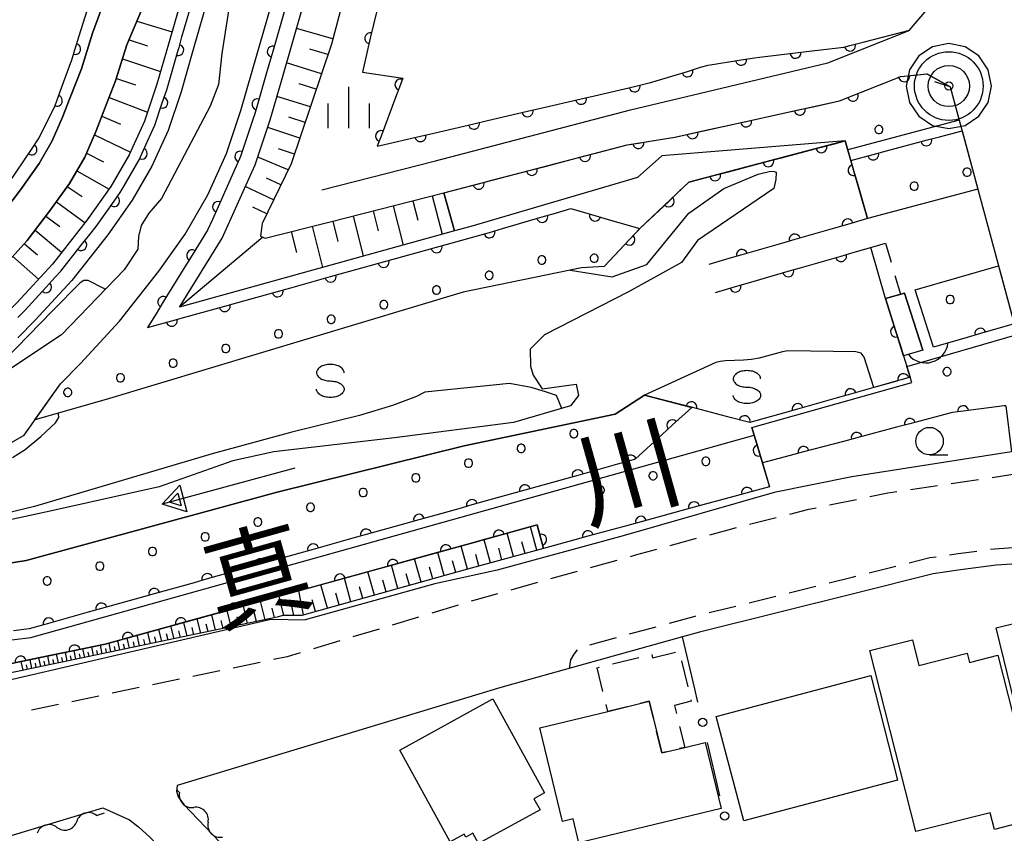
# Model space of a CAD drawing. Units: metres. Extents: x -46055 to -43747, y -132091 to -130373.
# Drawn here: x -44441 to -44351, y -131960 to -131886 of the extents above; entities that cross this region are included whole.
import ezdxf

# ---------------------------------------------------------------- set-up
doc = ezdxf.new("R2010")
doc.units = ezdxf.units.M
doc.header["$LTSCALE"] = 2.5
doc.layers.get('0').update_dxf_attribs({"linetype": 'CONTINUOUS'})
for name, color, linetype in [('2101000', 7, 'CONTINUOUS'), ('2203000', 7, 'CONTINUOUS'), ('2203990', 7, 'CONTINUOUS'), ('2213000', 7, 'CONTINUOUS'), ('3001000', 7, 'CONTINUOUS'), ('3003000', 7, 'CONTINUOUS'), ('4219000', 7, 'CONTINUOUS'), ('5101000', 7, 'CONTINUOUS'), ('5102000', 7, 'CONTINUOUS'), ('5227110', 7, 'CONTINUOUS'), ('5227120', 7, 'CONTINUOUS'), ('5241000', 7, 'CONTINUOUS'), ('6101110', 7, 'CONTINUOUS'), ('6101120', 7, 'CONTINUOUS'), ('6101990', 7, 'CONTINUOUS'), ('6110000', 7, 'CONTINUOUS'), ('6110110', 7, 'CONTINUOUS'), ('6110120', 7, 'CONTINUOUS'), ('6110990', 7, 'CONTINUOUS'), ('6130000', 7, 'CONTINUOUS'), ('6331000', 7, 'CONTINUOUS'), ('6334000', 7, 'CONTINUOUS'), ('6340000', 7, 'CONTINUOUS'), ('7101000', 7, 'CONTINUOUS'), ('7306000', 7, 'CONTINUOUS'), ('8151000', 7, 'CONTINUOUS')]:
    doc.layers.add(name, color=color, linetype=linetype)
doc.layers.add('CLIP_BOX', color=7, linetype='CONTINUOUS', plot=False)
doc.styles.add('Dm_Anotation', font='txt')

# ---------------------------------------------------------------- blocks, each defined once
blk = doc.blocks.new('633400')
at = {"color": 0, "linetype": 'ByBlock', "lineweight": -2}
for points in [[(0, -0.75), (0, 0.75)], [(-0.75, -0.75), (-0.75, 0.15)], [(0.75, -0.75), (0.75, 0.15)]]:
    blk.add_lwpolyline(points, dxfattribs=at)
blk = doc.blocks.new('634000')
at = {"color": 0, "linetype": 'ByBlock', "lineweight": -2}
blk.add_lwpolyline([(0.5, 0.3, 0.152216), (0.467, 0.406, 0.106943), (0.354, 0.512, 0.074343), (0.2, 0.575, 0.060974), (0, 0.6, 0.060974), (-0.2, 0.575, 0.074343), (-0.354, 0.512, 0.106943), (-0.467, 0.406, 0.152216), (-0.5, 0.3, 0.152216), (-0.467, 0.194, 0.106943), (-0.354, 0.088, 0.074343), (-0.2, 0.025, 0.060974), (0, 0, -0.060974), (0.2, -0.025, -0.074343), (0.354, -0.088, -0.106943), (0.467, -0.194, -0.152216), (0.5, -0.3, -0.152216), (0.467, -0.406, -0.106943), (0.354, -0.512, -0.074343), (0.2, -0.575, -0.060974), (0, -0.6, -0.060974), (-0.2, -0.575, -0.074343), (-0.354, -0.512, -0.106943), (-0.467, -0.406, -0.152216), (-0.5, -0.3)], format="xyb", dxfattribs=at)
blk = doc.blocks.new('633100')
at = {"color": 0, "linetype": 'ByBlock', "lineweight": -2}
blk.add_lwpolyline([(0, -0.5), (0.67, -0.5)], dxfattribs=at)
blk.add_circle((0, 0), 0.5, dxfattribs=at)
blk = doc.blocks.new('421900')
at = {"color": 0, "linetype": 'ByBlock', "lineweight": -2}
blk.add_arc((-0.3125, 0), 0.8125, 292.61987, 67.38013, dxfattribs=at)
blk = doc.blocks.new('611099')
at = {"color": 0, "linetype": 'ByBlock', "lineweight": -2}
blk.add_lwpolyline([(-0.023, 0.148), (-0.068, 0.134), (-0.106, 0.106), (-0.134, 0.068), (-0.148, 0.023), (-0.148, -0.023), (-0.134, -0.068), (-0.106, -0.106), (-0.068, -0.134), (-0.023, -0.148), (0.023, -0.148), (0.068, -0.134), (0.106, -0.106), (0.134, -0.068), (0.148, -0.023), (0.148, 0.023), (0.134, 0.068), (0.106, 0.106), (0.068, 0.134), (0.023, 0.148)], close=True, dxfattribs=at)
blk = doc.blocks.new('524100')
at = {"color": 0, "linetype": 'ByBlock', "lineweight": -2}
for points in [[(1.7, -0.5), (1.7, 0.5), (2.5, 0), (1.7, -0.5)], [(-2.5, 0), (2.5, 0)], [(1.85, -0.24), (1.85, 0.24), (2.234, 0), (1.85, -0.24)]]:
    blk.add_lwpolyline(points, dxfattribs=at)
blk = doc.blocks.new('730600')
at = {"linetype": 'ByBlock', "lineweight": -2}
for radius in [1.25, 0.75, 0.15]:
    blk.add_circle((0, 0), radius, dxfattribs=at)
at = {"layer": 'CLIP_BOX'}
blk.add_lwpolyline([(1.55, 0), (1.432, 0.593), (1.096, 1.096), (0.593, 1.432), (0, 1.55), (-0.593, 1.432), (-1.096, 1.096), (-1.432, 0.593), (-1.55, 0), (-1.432, -0.593), (-1.096, -1.096), (-0.593, -1.432), (0, -1.55), (0.593, -1.432), (1.096, -1.096), (1.432, -0.593)], close=True, dxfattribs=at)
blk = doc.blocks.new('DMDR_5102_0.375')
at = {"color": 0, "linetype": 'Continuous', "lineweight": -2}
blk.add_lwpolyline([(-1, 0, 0.535433), (1, 0)], format="xyb", dxfattribs=at)
blk = doc.blocks.new('DMDR_POINT_0.15')
at = {"color": 0, "linetype": 'Continuous', "lineweight": -2}
blk.add_circle((0, 0), 1, dxfattribs=at)
blk = doc.blocks.new('DMDR_HANEN_0.2')
at = {"color": 0, "linetype": 'Continuous', "lineweight": -2}
blk.add_arc((0, 0), 1, 180, 0, dxfattribs=at)

msp = doc.modelspace()

# ---------------------------------------------------------------- linework, layer by layer
at = {"layer": '2101000', "flags": 128}
for points in [[(-44452.296, -131912.25), (-44447.425, -131909.425), (-44444.932, -131906.985), (-44442.558, -131904.377), (-44440.643, -131901.856), (-44438.941, -131899.487), (-44437.742, -131897.414), (-44436.814, -131895.262), (-44436.118, -131893.475), (-44435.088, -131890.866), (-44434.08, -131887.626), (-44432.849, -131884.236), (-44430.887, -131877.61), (-44428.9, -131870.445), (-44426.953, -131862.242), (-44425.456, -131854.456), (-44424.753, -131849.436), (-44424.619, -131848.012), (-44424.634, -131846.662), (-44424.843, -131842.217), (-44425.865, -131829.358), (-44426.968, -131825.422), (-44438.142, -131824.318)], [(-44422.028, -131825.472), (-44422.046, -131825.556), (-44422.255, -131830.602), (-44421.349, -131841.996), (-44421.135, -131846.561), (-44421.118, -131848.157), (-44421.276, -131849.843), (-44422.002, -131855.029), (-44423.53, -131862.977), (-44425.51, -131871.317), (-44427.522, -131878.575), (-44429.524, -131885.33), (-44430.952, -131888.68), (-44431.973, -131891.963), (-44433.046, -131894.68), (-44433.76, -131896.515), (-44434.788, -131898.899), (-44436.166, -131901.28), (-44437.988, -131903.817), (-44440.019, -131906.49), (-44442.556, -131909.277)], [(-44413.207, -131901.862), (-44402.865, -131899.237), (-44385.14, -131894.607), (-44367.19, -131890.329), (-44359.781, -131887.389), (-44358.164, -131885.503), (-44357.03, -131880.066), (-44356.128, -131877.3), (-44354.452, -131874.45), (-44347.038, -131860.863), (-44346.579, -131860.002), (-44381.511, -131847.754)], [(-44412.469, -131904.77), (-44402.117, -131902.142), (-44385.431, -131897.783), (-44381.112, -131897.076), (-44366.133, -131893.783), (-44360.558, -131891.571), (-44358.182, -131891.317)], [(-44356.05, -131892.516), (-44358.182, -131891.317)], [(-44356.05, -131892.516), (-44349.087, -131918.313)], [(-44350.983, -131921.5), (-44350.485, -131925.71), (-44365.006, -131927.956), (-44372.053, -131929.394), (-44385.813, -131933.334), (-44397.279, -131936.46), (-44402.948, -131937.702), (-44414.742, -131940.979)], [(-44311.641, -131936.946), (-44314.138, -131936.59), (-44319.216, -131936.03), (-44324.897, -131935.687), (-44330.004, -131935.563), (-44336.75, -131935.625), (-44340.161, -131935.773), (-44348.567, -131935.777), (-44351.863, -131936.006), (-44355.115, -131936.441), (-44357.614, -131936.787), (-44364.616, -131938.544), (-44378.866, -131942.094), (-44380.414, -131942.526), (-44396.942, -131947.145), (-44426.388, -131956.03), (-44426.447, -131956.563), (-44426.287, -131957.06), (-44425.758, -131957.756), (-44398.323, -131986.473), (-44401.633, -132000)], [(-44497.607, -131956.309), (-44483.615, -131955.232), (-44473.11, -131953.829), (-44462.595, -131951.579), (-44444.773, -131947.151), (-44417.856, -131940.915), (-44414.742, -131940.979)], [(-44517.976, -132000), (-44512.552, -131981.212), (-44511.671, -131980.384), (-44510.277, -131979.334), (-44508.641, -131978.206), (-44507.066, -131977.249), (-44505.197, -131976.378), (-44502.999, -131975.565), (-44500.882, -131974.957), (-44499.505, -131974.652), (-44497.747, -131974.411), (-44495.029, -131974.103), (-44473.942, -131969.658), (-44454.627, -131964.551), (-44433.127, -131958.063), (-44430.707, -131959.167), (-44429.889, -131959.791), (-44428.868, -131960.727), (-44404.284, -131986.458), (-44403.545, -131989.725), (-44406.06, -132000)]]:
    msp.add_lwpolyline(points, dxfattribs=at)
at = {"layer": '2203000', "flags": 128}
msp.add_lwpolyline([(-44356.05, -131892.516), (-44349.087, -131918.313)], dxfattribs=at)
at = {"layer": '2203990', "flags": 128}
msp.add_lwpolyline([(-44356.05, -131892.516), (-44357.439, -131892.051)], dxfattribs=at)
at = {"layer": '2213000', "linetype": 'Continuous'}
for points in [[(-44349.774, -131927.679), (-44352.247, -131928.047)], [(-44357.193, -131928.781), (-44359.666, -131929.148)], [(-44353.484, -131928.23), (-44355.956, -131928.598)], [(-44361.73, -131929.455), (-44363.358, -131929.795)], [(-44360.902, -131929.332), (-44361.73, -131929.455)], [(-44364.582, -131930.05), (-44367.029, -131930.56)], [(-44369.059, -131930.984), (-44370.684, -131931.394)], [(-44368.253, -131930.816), (-44369.059, -131930.984)], [(-44371.896, -131931.7), (-44374.32, -131932.312)], [(-44376.288, -131932.809), (-44377.948, -131933.262)], [(-44375.532, -131932.618), (-44376.288, -131932.809)], [(-44379.154, -131933.591), (-44381.566, -131934.249)], [(-44384.584, -131935.072), (-44385.182, -131935.239)], [(-44382.772, -131934.578), (-44384.584, -131935.072)], [(-44356.103, -131935.064), (-44355.317, -131934.955)], [(-44355.317, -131934.955), (-44353.625, -131934.729)], [(-44352.386, -131934.563), (-44352.015, -131934.513)], [(-44352.015, -131934.513), (-44349.895, -131934.366)], [(-44386.386, -131935.576), (-44388.794, -131936.249)], [(-44359.778, -131935.783), (-44357.9, -131935.312)], [(-44357.9, -131935.312), (-44357.341, -131935.235)], [(-44389.998, -131936.586), (-44392.405, -131937.259)], [(-44363.415, -131936.696), (-44360.99, -131936.087)], [(-44393.609, -131937.595), (-44396.017, -131938.268)], [(-44367.053, -131937.605), (-44364.981, -131937.089)], [(-44364.981, -131937.089), (-44364.627, -131937)], [(-44397.221, -131938.605), (-44399.177, -131939.152)], [(-44370.692, -131938.511), (-44368.266, -131937.907)], [(-44399.177, -131939.152), (-44399.626, -131939.287)], [(-44374.33, -131939.418), (-44371.905, -131938.814)], [(-44400.823, -131939.648), (-44403.216, -131940.37)], [(-44377.969, -131940.324), (-44375.543, -131939.72)], [(-44404.413, -131940.731), (-44406.806, -131941.453)], [(-44381.595, -131941.28), (-44379.244, -131940.642)], [(-44379.244, -131940.642), (-44379.182, -131940.626)], [(-44408.003, -131941.814), (-44410.397, -131942.536)], [(-44385.214, -131942.263), (-44382.802, -131941.608)], [(-44411.593, -131942.897), (-44413.987, -131943.619)], [(-44388.833, -131943.245), (-44386.421, -131942.59)], [(-44415.184, -131943.98), (-44416.36, -131944.335)], [(-44390.269, -131944.099), (-44389.949, -131943.713)], [(-44418.828, -131944.849), (-44421.275, -131945.359)], [(-44416.36, -131944.335), (-44417.604, -131944.594)], [(-44390.681, -131945.396), (-44390.569, -131944.613)], [(-44390.569, -131944.613), (-44390.269, -131944.099)], [(-44422.499, -131945.615), (-44424.947, -131946.125)], [(-44426.17, -131946.38), (-44428.618, -131946.89)], [(-44429.841, -131947.145), (-44432.289, -131947.656)], [(-44433.512, -131947.911), (-44435.96, -131948.421)], [(-44437.183, -131948.676), (-44439.631, -131949.186)]]:
    msp.add_lwpolyline(points, dxfattribs=at)
at = {"layer": '3001000', "flags": 128}
for points in [[(-44348.747, -131954.48), (-44351.871, -131941.689), (-44343.263, -131939.587), (-44340.14, -131952.378), (-44346.514, -131953.935)], [(-44359.169, -131960.232), (-44363.35, -131943.78), (-44359.496, -131942.801), (-44358.905, -131945.127), (-44354.498, -131944.007), (-44354.284, -131944.847), (-44351.712, -131944.194), (-44347.95, -131958.997), (-44352.034, -131960.035), (-44352.42, -131958.517)], [(-44360.857, -131955.565), (-44374.826, -131959.265), (-44377.341, -131949.77), (-44363.285, -131946.046)], [(-44406.124, -131952.82), (-44397.67, -131948.166), (-44392.96, -131956.722), (-44393.921, -131957.251), (-44393.367, -131958.256), (-44398.955, -131961.332), (-44399.477, -131960.384), (-44400.115, -131960.735), (-44400.266, -131960.46), (-44401.534, -131961.158)], [(-44376.892, -131958.138), (-44389.837, -131961.271), (-44390.366, -131959.084), (-44391.319, -131959.315), (-44393.381, -131950.792), (-44387.209, -131949.298), (-44383.427, -131948.383), (-44382.291, -131953.079), (-44380.208, -131952.575), (-44378.347, -131952.124)]]:
    msp.add_lwpolyline(points, close=True, dxfattribs=at)
at = {"layer": '3003000', "linetype": 'Continuous'}
for points in [[(-44383.123, -131944.426), (-44381.044, -131943.923)], [(-44386.762, -131944.99), (-44384.385, -131944.415)], [(-44383.196, -131944.127), (-44383.123, -131944.426)], [(-44380.503, -131944.696), (-44379.928, -131947.074)], [(-44388.17, -131945.331), (-44387.951, -131945.278)], [(-44387.647, -131947.49), (-44388.17, -131945.331)], [(-44383.427, -131948.383), (-44384.262, -131948.585)], [(-44383.054, -131949.927), (-44383.427, -131948.383)], [(-44379.61, -131948.386), (-44381.133, -131948.754)], [(-44379.64, -131948.263), (-44379.61, -131948.386)], [(-44387.209, -131949.298), (-44387.359, -131948.679)], [(-44385.45, -131948.873), (-44387.209, -131949.298)], [(-44381.133, -131948.754), (-44380.956, -131949.487)], [(-44382.291, -131953.079), (-44382.766, -131951.116)], [(-44380.668, -131950.676), (-44380.208, -131952.575)], [(-44381.876, -131952.978), (-44382.291, -131953.079)], [(-44380.208, -131952.575), (-44380.687, -131952.691)]]:
    msp.add_lwpolyline(points, dxfattribs=at)
at = {"layer": '5101000', "flags": 128}
for points in [[(-44411.982, -131826.73), (-44412.059, -131827.963), (-44411.936, -131833.088), (-44411.955, -131836.287), (-44412.451, -131840.39), (-44413.369, -131844.797), (-44414.568, -131855.328), (-44415.704, -131858.841), (-44417.001, -131866.88), (-44420.123, -131877.454), (-44421.268, -131882.875), (-44422.329, -131889.467), (-44422.628, -131892.275), (-44423.373, -131894.253), (-44427.814, -131902.661), (-44428.94, -131904.003), (-44429.652, -131905.103), (-44429.891, -131906.121), (-44429.95, -131907.257), (-44431.21, -131909.141)], [(-44436.985, -131919.506), (-44435.175, -131917.664), (-44431.629, -131913.804), (-44428.048, -131909.257), (-44425.656, -131905.898), (-44423.602, -131902.322), (-44421.903, -131898.564), (-44420.576, -131894.66), (-44419.55, -131891.079), (-44416.505, -131880.453), (-44414.655, -131872.994), (-44412.879, -131865.311), (-44411.194, -131856.677), (-44409.846, -131848.057), (-44408.798, -131840.237), (-44407.536, -131827.295)], [(-44353.542, -131901.809), (-44363.574, -131904.486), (-44365.613, -131897.422), (-44379.816, -131901.176), (-44384.274, -131905.387), (-44387.055, -131908.314), (-44387.543, -131908.828), (-44389.599, -131908.957), (-44390.613, -131909.166)], [(-44373.508, -131900.45), (-44372.401, -131900.178), (-44372.081, -131900.194), (-44371.887, -131900.253)], [(-44371.887, -131900.253), (-44371.921, -131900.94), (-44372.106, -131901.761), (-44379.035, -131906.47), (-44380.507, -131908.487), (-44385.322, -131911.134), (-44392.969, -131915.042), (-44394.253, -131916.354), (-44394.248, -131917.901), (-44393.996, -131918.712), (-44393.18, -131919.979), (-44390.066, -131919.558), (-44389.868, -131920.575), (-44390.605, -131921.526), (-44395.767, -131923.042), (-44406.594, -131924.424), (-44417.598, -131925.692), (-44421.316, -131926.505), (-44428.005, -131928.874), (-44437.646, -131931.045), (-44448.713, -131933.424), (-44454.08, -131934.623)], [(-44390.613, -131909.166), (-44386.812, -131909.796), (-44383.656, -131908.674), (-44379.82, -131904.006), (-44376.66, -131901.747), (-44373.508, -131900.45)], [(-44431.21, -131909.141), (-44436.893, -131915.054), (-44441.611, -131918.172), (-44448.634, -131921.591), (-44456.047, -131924.151), (-44464.473, -131925.785), (-44470.315, -131926.618)], [(-44357.577, -131916.186), (-44359.238, -131910.973), (-44351.661, -131908.775)], [(-44358.537, -131916.465), (-44360.199, -131911.252), (-44361.933, -131911.754)], [(-44362.989, -131919.847), (-44363.876, -131917.089), (-44364.149, -131916.731), (-44364.637, -131916.588), (-44370.812, -131916.524), (-44371.314, -131916.611), (-44373.436, -131917.172), (-44374.127, -131917.304), (-44374.844, -131917.371), (-44376.5, -131917.415), (-44376.969, -131917.481), (-44377.36, -131917.573), (-44383.853, -131920.537)], [(-44444.679, -131926.699), (-44440.301, -131924.172), (-44436.985, -131919.506)], [(-44360.9, -131919.259), (-44362.989, -131919.847)], [(-44383.853, -131920.537), (-44386.53, -131922.28), (-44400.271, -131925.157), (-44417.281, -131929.362), (-44440.112, -131935.565), (-44458.812, -131938.582), (-44474.486, -131938.584), (-44471.51, -131944.842)]]:
    msp.add_lwpolyline(points, dxfattribs=at)
at = {"layer": '5102000', "linetype": 'Continuous'}
for points in [[(-44426.162, -131956.681), (-44426.43, -131956.402)], [(-44433.722, -131958.765), (-44432.983, -131958.542)], [(-44437.312, -131959.848), (-44437.312, -131959.848)], [(-44423.566, -131959.387), (-44423.566, -131959.387)]]:
    msp.add_lwpolyline(points, dxfattribs=at)
at = {"layer": '5227110', "linetype": 'Continuous'}
for points in [[(-44361.927, -131906.723), (-44361.431, -131908.444)], [(-44361.084, -131909.645), (-44360.587, -131911.366)]]:
    msp.add_lwpolyline(points, dxfattribs=at)
at = {"layer": '5227120', "flags": 128}
msp.add_lwpolyline([(-44361.933, -131911.754), (-44363.272, -131907.112)], dxfattribs=at)
at = {"layer": '6101110', "flags": 128}
for points in [[(-44442.556, -131909.277), (-44440.019, -131906.49), (-44437.988, -131903.817), (-44436.166, -131901.28), (-44434.788, -131898.899), (-44433.76, -131896.515), (-44433.046, -131894.68), (-44431.973, -131891.963), (-44430.952, -131888.68), (-44429.524, -131885.33), (-44427.522, -131878.575), (-44425.51, -131871.317), (-44423.53, -131862.977), (-44422.002, -131855.029), (-44421.276, -131849.843), (-44421.118, -131848.157), (-44421.135, -131846.561), (-44421.349, -131841.996), (-44421.807, -131836.236)], [(-44400.419, -131838.833), (-44402.661, -131847.915), (-44404.346, -131855.469), (-44407.036, -131867.497), (-44409.763, -131878.871), (-44412.346, -131888.619), (-44415.995, -131899.508), (-44418.655, -131904.919), (-44418.808, -131906.088), (-44418.385, -131906.276), (-44412.469, -131904.77), (-44402.117, -131902.142)], [(-44393.045, -131934.474), (-44399.958, -131936.359), (-44415.03, -131940.573), (-44416.766, -131940.593), (-44417.273, -131940.746), (-44445.709, -131946.674), (-44461.192, -131950.294), (-44474.25, -131951.232), (-44486.757, -131951.447), (-44493.487, -131951.252)]]:
    msp.add_lwpolyline(points, dxfattribs=at)
at = {"layer": '6101120', "flags": 128}
for points in [[(-44421.807, -131836.236), (-44416.479, -131836.593), (-44416.753, -131839.362), (-44417.764, -131846.907), (-44419.075, -131855.293), (-44420.708, -131863.659), (-44422.435, -131871.131), (-44424.235, -131878.388), (-44427.171, -131888.635), (-44428.213, -131892.269), (-44429.352, -131895.623), (-44430.731, -131898.673), (-44432.399, -131901.575), (-44434.551, -131904.598), (-44437.725, -131908.615), (-44440.975, -131912.153), (-44442.46, -131913.663), (-44447.617, -131918.11), (-44450.316, -131918.488), (-44457.765, -131920.309), (-44471.366, -131920.504), (-44487.493, -131919.497), (-44486.699, -131913.874)], [(-44402.117, -131902.142), (-44401.162, -131905.605), (-44426.17, -131912.542), (-44422.286, -131906.251), (-44419.295, -131899.592), (-44417.903, -131895.496), (-44416.858, -131891.851), (-44413.799, -131881.176), (-44411.931, -131873.647), (-44410.14, -131865.892), (-44408.679, -131858.389), (-44407.315, -131849.595), (-44406.053, -131839.827), (-44405.93, -131838.401), (-44400.419, -131838.833)], [(-44493.487, -131951.252), (-44492.84, -131946.624), (-44482.925, -131947.514), (-44475.603, -131947.838), (-44473.129, -131947.811), (-44469.996, -131947.777), (-44460.398, -131947.672), (-44446.49, -131945.986), (-44432.936, -131943.182), (-44399.946, -131934.102), (-44393.635, -131932.348), (-44393.045, -131934.474)]]:
    msp.add_lwpolyline(points, dxfattribs=at)
at = {"layer": '6101990', "flags": 128}
for points in [[(-44430.034, -131886.527), (-44426.845, -131887.495)], [(-44412.222, -131888.148), (-44415.523, -131887.192)], [(-44430.755, -131888.217), (-44429.079, -131888.782)], [(-44412.663, -131889.564), (-44414.297, -131889.091)], [(-44431.346, -131889.946), (-44427.882, -131891.114)], [(-44413.247, -131891.307), (-44416.42, -131890.321)], [(-44431.901, -131891.731), (-44430.164, -131892.316)], [(-44413.721, -131892.722), (-44415.276, -131892.239)], [(-44432.571, -131893.477), (-44429.074, -131894.805)], [(-44414.258, -131894.324), (-44417.296, -131893.38)], [(-44433.237, -131895.172), (-44431.518, -131895.89)], [(-44414.733, -131895.743), (-44416.213, -131895.252)], [(-44415.209, -131897.162), (-44418.139, -131896.19)], [(-44433.911, -131896.864), (-44430.627, -131898.442)], [(-44415.699, -131898.625), (-44417.165, -131898.131)], [(-44434.632, -131898.537), (-44433.093, -131899.32)], [(-44416.265, -131900.058), (-44419.054, -131898.883)], [(-44435.503, -131900.134), (-44432.567, -131901.81)], [(-44416.932, -131901.416), (-44418.252, -131900.812)], [(-44436.38, -131901.578), (-44435.028, -131902.472)], [(-44417.6, -131902.773), (-44420.179, -131901.561)], [(-44404.942, -131902.86), (-44404.493, -131904.632)], [(-44403.17, -131902.41), (-44402.281, -131905.915)], [(-44437.366, -131902.951), (-44434.759, -131904.86)], [(-44418.229, -131904.052), (-44419.496, -131903.456)], [(-44408.546, -131903.774), (-44408.086, -131905.586)], [(-44406.734, -131903.314), (-44405.825, -131906.898)], [(-44438.321, -131904.255), (-44437.056, -131905.212)], [(-44410.378, -131904.239), (-44409.448, -131907.903)], [(-44439.298, -131905.542), (-44436.885, -131907.551)], [(-44414.103, -131905.186), (-44413.15, -131908.93)], [(-44412.231, -131904.709), (-44411.761, -131906.562)], [(-44418.596, -131906.182), (-44426.17, -131912.542)], [(-44415.995, -131905.667), (-44415.514, -131907.56)], [(-44440.274, -131906.771), (-44439.076, -131907.776)], [(-44441.331, -131907.932), (-44438.982, -131909.983)], [(-44395.774, -131935.218), (-44396.356, -131933.104)], [(-44393.659, -131934.641), (-44394.244, -131932.517)], [(-44397.88, -131935.792), (-44398.459, -131933.688)], [(-44394.717, -131934.93), (-44395.008, -131933.87)], [(-44402.078, -131936.952), (-44402.661, -131934.849)], [(-44399.977, -131936.364), (-44400.554, -131934.269)], [(-44398.928, -131936.078), (-44399.217, -131935.029)], [(-44396.827, -131935.505), (-44397.117, -131934.451)], [(-44406.306, -131938.134), (-44406.894, -131936.014)], [(-44404.188, -131937.542), (-44404.774, -131935.43)], [(-44401.027, -131936.658), (-44401.318, -131935.609)], [(-44408.433, -131938.729), (-44409.024, -131936.6)], [(-44405.247, -131937.838), (-44405.541, -131936.78)], [(-44403.133, -131937.247), (-44403.425, -131936.193)], [(-44412.713, -131939.925), (-44413.308, -131937.78)], [(-44410.569, -131939.326), (-44411.162, -131937.189)], [(-44407.37, -131938.431), (-44407.664, -131937.369)], [(-44414.872, -131940.528), (-44415.303, -131938.329)], [(-44411.641, -131939.625), (-44411.938, -131938.555)], [(-44409.501, -131939.027), (-44409.797, -131937.961)], [(-44418.374, -131940.975), (-44418.782, -131939.286)], [(-44416.683, -131940.592), (-44417.084, -131938.819)], [(-44415.774, -131940.581), (-44415.972, -131939.574)], [(-44413.792, -131940.227), (-44414.091, -131939.152)], [(-44421.479, -131941.622), (-44421.84, -131940.128)], [(-44419.974, -131941.309), (-44420.358, -131939.72)], [(-44419.174, -131941.142), (-44419.372, -131940.322)], [(-44417.524, -131940.798), (-44417.721, -131939.923)], [(-44425.478, -131942.456), (-44425.779, -131941.212)], [(-44424.226, -131942.195), (-44424.545, -131940.873)], [(-44423.56, -131942.056), (-44423.725, -131941.374)], [(-44422.894, -131941.917), (-44423.234, -131940.512)], [(-44422.186, -131941.77), (-44422.362, -131941.045)], [(-44420.726, -131941.465), (-44420.912, -131940.695)], [(-44428.808, -131943.15), (-44429.058, -131942.115)], [(-44427.765, -131942.933), (-44428.031, -131941.832)], [(-44427.211, -131942.817), (-44427.348, -131942.25)], [(-44426.657, -131942.702), (-44426.94, -131941.532)], [(-44426.068, -131942.579), (-44426.213, -131941.976)], [(-44424.852, -131942.326), (-44425.007, -131941.684)], [(-44432.397, -131943.899), (-44432.577, -131943.083)], [(-44431.58, -131943.728), (-44431.788, -131942.866)], [(-44430.712, -131943.547), (-44430.933, -131942.631)], [(-44430.25, -131943.451), (-44430.364, -131942.978)], [(-44429.789, -131943.355), (-44430.024, -131942.381)], [(-44429.298, -131943.253), (-44429.42, -131942.75)], [(-44428.287, -131943.042), (-44428.416, -131942.508)], [(-44436.382, -131944.729), (-44436.549, -131943.93)], [(-44435.583, -131944.563), (-44435.749, -131943.764)], [(-44435.184, -131944.48), (-44435.267, -131944.081)], [(-44434.784, -131944.396), (-44434.95, -131943.599)], [(-44434.386, -131944.313), (-44434.469, -131943.915)], [(-44433.987, -131944.23), (-44434.153, -131943.434)], [(-44433.589, -131944.147), (-44433.677, -131943.75)], [(-44433.191, -131944.064), (-44433.366, -131943.271)], [(-44432.794, -131943.981), (-44432.881, -131943.585)], [(-44431.988, -131943.813), (-44432.081, -131943.393)], [(-44431.146, -131943.638), (-44431.253, -131943.193)], [(-44440.399, -131945.567), (-44440.566, -131944.761)], [(-44439.593, -131945.399), (-44439.76, -131944.594)], [(-44439.191, -131945.315), (-44439.274, -131944.913)], [(-44438.789, -131945.231), (-44438.955, -131944.428)], [(-44438.387, -131945.147), (-44438.47, -131944.746)], [(-44437.985, -131945.064), (-44438.152, -131944.261)], [(-44437.584, -131944.98), (-44437.668, -131944.579)], [(-44437.183, -131944.896), (-44437.35, -131944.096)], [(-44436.783, -131944.813), (-44436.866, -131944.413)], [(-44435.983, -131944.646), (-44436.066, -131944.247)], [(-44439.996, -131945.483), (-44440.08, -131945.08)]]:
    msp.add_lwpolyline(points, dxfattribs=at)
at = {"layer": '6110000', "linetype": 'Continuous'}
for points in [[(-44407.954, -131884.433), (-44408.805, -131888.085)], [(-44363.961, -131888.437), (-44359.746, -131887.349)], [(-44408.805, -131888.085), (-44409.088, -131889.302)], [(-44365.171, -131888.75), (-44363.961, -131888.437)], [(-44409.088, -131889.302), (-44409.526, -131891.181)], [(-44373.397, -131889.79), (-44370.123, -131889.407)], [(-44370.123, -131889.407), (-44368.881, -131889.261)], [(-44368.881, -131889.261), (-44365.717, -131888.891)], [(-44365.717, -131888.891), (-44365.171, -131888.75)], [(-44378.078, -131890.517), (-44375.08, -131890.051)], [(-44375.08, -131890.051), (-44373.845, -131889.86)], [(-44373.845, -131889.86), (-44373.397, -131889.79)], [(-44409.526, -131891.181), (-44405.846, -131891.705)], [(-44383.41, -131892.148), (-44379.959, -131891.092)], [(-44379.959, -131891.092), (-44378.763, -131890.726)], [(-44378.763, -131890.726), (-44378.078, -131890.517)], [(-44405.846, -131891.705), (-44406.07, -131892.301)], [(-44406.07, -131892.301), (-44406.509, -131893.472)], [(-44388.417, -131893.31), (-44384.765, -131892.462)], [(-44384.765, -131892.462), (-44383.547, -131892.18)], [(-44383.547, -131892.18), (-44383.41, -131892.148)], [(-44406.509, -131893.472), (-44407.825, -131896.983)], [(-44393.288, -131894.441), (-44389.635, -131893.593)], [(-44389.635, -131893.593), (-44388.417, -131893.31)], [(-44398.158, -131895.572), (-44394.506, -131894.724)], [(-44394.506, -131894.724), (-44393.288, -131894.441)], [(-44399.376, -131895.855), (-44398.158, -131895.572)], [(-44403.029, -131896.703), (-44399.376, -131895.855)], [(-44407.825, -131896.983), (-44408.168, -131897.896)], [(-44407.899, -131897.833), (-44404.246, -131896.985)], [(-44404.246, -131896.985), (-44403.029, -131896.703)], [(-44366.564, -131897.673), (-44365.613, -131897.422)], [(-44365.613, -131897.422), (-44364.846, -131900.079)], [(-44408.168, -131897.896), (-44407.899, -131897.833)], [(-44371.398, -131898.951), (-44367.772, -131897.992)], [(-44367.772, -131897.992), (-44366.564, -131897.673)], [(-44376.232, -131900.228), (-44372.606, -131899.27)], [(-44372.606, -131899.27), (-44371.398, -131898.951)], [(-44364.846, -131900.079), (-44364.499, -131901.28)], [(-44379.816, -131901.176), (-44377.44, -131900.548)], [(-44377.44, -131900.548), (-44376.232, -131900.228)], [(-44380.756, -131902.063), (-44379.816, -131901.176)], [(-44364.499, -131901.28), (-44363.574, -131904.486)], [(-44381.664, -131902.922), (-44380.756, -131902.063)], [(-44384.274, -131905.387), (-44381.664, -131902.922)], [(-44363.574, -131904.486), (-44365.389, -131905.01)], [(-44385.245, -131906.409), (-44384.384, -131905.503)], [(-44384.384, -131905.503), (-44384.274, -131905.387)], [(-44366.59, -131905.356), (-44370.193, -131906.396)], [(-44365.389, -131905.01), (-44366.59, -131905.356)], [(-44387.543, -131908.828), (-44385.245, -131906.409)], [(-44370.193, -131906.396), (-44371.394, -131906.742)], [(-44371.394, -131906.742), (-44374.997, -131907.782)], [(-44364.783, -131907.548), (-44362.968, -131907.024)], [(-44376.198, -131908.129), (-44378.014, -131908.653)], [(-44374.997, -131907.782), (-44376.198, -131908.129)], [(-44369.587, -131908.934), (-44365.984, -131907.894)], [(-44365.984, -131907.894), (-44364.783, -131907.548)], [(-44370.788, -131909.28), (-44369.587, -131908.934)], [(-44374.391, -131910.32), (-44370.788, -131909.28)], [(-44377.408, -131911.191), (-44375.592, -131910.667)], [(-44375.592, -131910.667), (-44374.391, -131910.32)], [(-44361.933, -131911.754), (-44360.989, -131914.765)], [(-44360.989, -131914.765), (-44360.615, -131915.957)], [(-44360.615, -131915.957), (-44360.296, -131916.975)], [(-44360.296, -131916.975), (-44359.997, -131917.93)], [(-44359.997, -131917.93), (-44359.687, -131918.917)], [(-44359.687, -131918.917), (-44360.312, -131919.093)], [(-44361.515, -131919.432), (-44365.124, -131920.449)], [(-44360.312, -131919.093), (-44361.515, -131919.432)], [(-44380.8, -131921.332), (-44383.853, -131920.537)], [(-44366.327, -131920.788), (-44369.937, -131921.805)], [(-44365.124, -131920.449), (-44366.327, -131920.788)], [(-44379.59, -131921.648), (-44380.8, -131921.332)], [(-44375.961, -131922.593), (-44379.59, -131921.648)], [(-44371.14, -131922.144), (-44374.284, -131923.031)], [(-44369.937, -131921.805), (-44371.14, -131922.144)], [(-44374.752, -131922.909), (-44375.961, -131922.593)], [(-44374.284, -131923.031), (-44374.752, -131922.909)], [(-44374.087, -131923.494), (-44373.469, -131925.583)], [(-44373.469, -131925.583), (-44373.115, -131926.782)], [(-44373.115, -131926.782), (-44372.498, -131928.871)]]:
    msp.add_lwpolyline(points, dxfattribs=at)
at = {"layer": '6110000', "flags": 128}
msp.add_lwpolyline([(-44362.968, -131907.024), (-44361.927, -131906.723)], dxfattribs=at)
at = {"layer": '6110110', "linetype": 'Continuous'}
for points in [[(-44435.286, -131887.863), (-44434.17, -131884.282)], [(-44425.938, -131887.96), (-44424.905, -131884.355)], [(-44416.653, -131885.69), (-44417.686, -131889.295)], [(-44435.658, -131889.056), (-44435.286, -131887.863)], [(-44426.21, -131888.911), (-44425.938, -131887.96)], [(-44435.963, -131890.033), (-44435.658, -131889.056)], [(-44427.258, -131892.568), (-44426.282, -131889.162)], [(-44426.282, -131889.162), (-44426.21, -131888.911)], [(-44417.686, -131889.295), (-44418.03, -131890.497)], [(-44436.896, -131892.595), (-44435.963, -131890.033)], [(-44418.03, -131890.497), (-44418.3, -131891.437)], [(-44418.3, -131891.437), (-44419.064, -131894.102)], [(-44363.751, -131892.838), (-44360.558, -131891.571)], [(-44360.558, -131891.571), (-44360.245, -131891.537)], [(-44360.245, -131891.537), (-44359.002, -131891.404)], [(-44359.002, -131891.404), (-44358.182, -131891.317)], [(-44358.182, -131891.317), (-44356.05, -131892.516)], [(-44437.324, -131893.769), (-44436.896, -131892.595)], [(-44427.727, -131893.947), (-44427.325, -131892.764)], [(-44427.325, -131892.764), (-44427.258, -131892.568)], [(-44364.913, -131893.299), (-44363.751, -131892.838)], [(-44437.482, -131894.201), (-44437.324, -131893.769)], [(-44368.514, -131894.306), (-44366.133, -131893.783)], [(-44366.133, -131893.783), (-44364.913, -131893.299)], [(-44438.943, -131897.149), (-44437.482, -131894.201)], [(-44428.421, -131895.99), (-44427.727, -131893.947)], [(-44419.064, -131894.102), (-44419.335, -131895.048)], [(-44373.397, -131895.38), (-44369.735, -131894.575)], [(-44369.735, -131894.575), (-44368.514, -131894.306)], [(-44419.42, -131895.3), (-44420.627, -131898.85)], [(-44419.335, -131895.048), (-44419.42, -131895.3)], [(-44378.281, -131896.453), (-44374.618, -131895.648)], [(-44374.618, -131895.648), (-44373.397, -131895.38)], [(-44429.077, -131897.441), (-44428.421, -131895.99)], [(-44379.502, -131896.722), (-44378.281, -131896.453)], [(-44357.018, -131897.044), (-44354.975, -131896.499)], [(-44439.628, -131898.194), (-44438.99, -131897.244)], [(-44438.99, -131897.244), (-44438.943, -131897.149)], [(-44429.592, -131898.58), (-44429.077, -131897.441)], [(-44384.419, -131897.618), (-44383.185, -131897.415)], [(-44383.185, -131897.415), (-44381.112, -131897.076)], [(-44381.112, -131897.076), (-44379.502, -131896.722)], [(-44361.849, -131898.333), (-44358.225, -131897.366)], [(-44358.225, -131897.366), (-44357.018, -131897.044)], [(-44441.72, -131901.306), (-44439.628, -131898.194)], [(-44388.067, -131898.472), (-44385.431, -131897.783)], [(-44385.431, -131897.783), (-44384.419, -131897.618)], [(-44363.056, -131898.655), (-44361.849, -131898.333)], [(-44431.409, -131901.858), (-44429.84, -131899.129)], [(-44429.84, -131899.129), (-44429.592, -131898.58)], [(-44420.692, -131899.042), (-44421.121, -131899.997)], [(-44420.627, -131898.85), (-44420.692, -131899.042)], [(-44392.905, -131899.736), (-44389.276, -131898.788)], [(-44389.276, -131898.788), (-44388.067, -131898.472)], [(-44365.099, -131899.2), (-44363.056, -131898.655)], [(-44421.121, -131899.997), (-44422.658, -131903.418)], [(-44397.742, -131901), (-44394.114, -131900.052)], [(-44394.114, -131900.052), (-44392.905, -131899.736)], [(-44398.952, -131901.316), (-44397.742, -131901)], [(-44431.556, -131902.115), (-44431.409, -131901.858)], [(-44402.117, -131902.142), (-44398.952, -131901.316)], [(-44432.109, -131902.892), (-44431.556, -131902.115)], [(-44433.751, -131905.198), (-44432.109, -131902.892)], [(-44422.658, -131903.418), (-44423.17, -131904.558)], [(-44391.971, -131903.982), (-44390.569, -131903.573)], [(-44390.569, -131903.573), (-44388.369, -131904.206)], [(-44423.17, -131904.558), (-44423.614, -131905.546)], [(-44396.77, -131905.385), (-44393.17, -131904.333)], [(-44393.17, -131904.333), (-44391.971, -131903.982)], [(-44388.369, -131904.206), (-44387.168, -131904.553)], [(-44387.168, -131904.553), (-44384.274, -131905.387)], [(-44434.321, -131905.919), (-44433.751, -131905.198)], [(-44423.614, -131905.546), (-44425.015, -131907.816)], [(-44397.97, -131905.736), (-44396.77, -131905.385)], [(-44435.096, -131906.9), (-44434.321, -131905.919)], [(-44401.578, -131906.758), (-44399.396, -131906.152)], [(-44399.396, -131906.152), (-44397.97, -131905.736)], [(-44436.964, -131909.264), (-44435.096, -131906.9)], [(-44406.396, -131908.094), (-44402.782, -131907.092)], [(-44402.782, -131907.092), (-44401.578, -131906.758)], [(-44425.015, -131907.816), (-44425.672, -131908.879)], [(-44407.6, -131908.428), (-44406.396, -131908.094)], [(-44425.672, -131908.879), (-44427.641, -131912.07)], [(-44411.214, -131909.431), (-44407.6, -131908.428)], [(-44438.308, -131910.728), (-44437.462, -131909.807)], [(-44437.462, -131909.807), (-44436.964, -131909.264)], [(-44416.032, -131910.767), (-44412.418, -131909.765)], [(-44412.418, -131909.765), (-44411.214, -131909.431)], [(-44440.25, -131912.842), (-44438.308, -131910.728)], [(-44417.236, -131911.101), (-44416.032, -131910.767)], [(-44420.85, -131912.104), (-44417.236, -131911.101)], [(-44427.641, -131912.07), (-44428.298, -131913.134)], [(-44425.668, -131913.44), (-44422.054, -131912.438)], [(-44422.054, -131912.438), (-44420.85, -131912.104)], [(-44440.866, -131913.469), (-44440.25, -131912.842)], [(-44428.298, -131913.134), (-44429.07, -131914.384)], [(-44426.872, -131913.775), (-44425.668, -131913.44)], [(-44429.07, -131914.384), (-44426.872, -131913.775)], [(-44350.236, -131914.057), (-44353.306, -131914.948)], [(-44354.506, -131915.296), (-44357.577, -131916.186)], [(-44353.306, -131914.948), (-44354.506, -131915.296)], [(-44379.551, -131921.658), (-44381.333, -131923.286)], [(-44351.148, -131921.521), (-44354.868, -131921.998)], [(-44350.983, -131921.5), (-44351.148, -131921.521)], [(-44356.101, -131922.192), (-44359.727, -131923.149)], [(-44355.836, -131922.122), (-44356.101, -131922.192)], [(-44354.868, -131921.998), (-44355.836, -131922.122)], [(-44381.333, -131923.286), (-44382.256, -131924.13)], [(-44360.935, -131923.468), (-44364.561, -131924.425)], [(-44359.727, -131923.149), (-44360.935, -131923.468)], [(-44382.256, -131924.13), (-44384.716, -131926.377)], [(-44365.77, -131924.744), (-44369.395, -131925.701)], [(-44364.561, -131924.425), (-44365.77, -131924.744)], [(-44370.604, -131926.02), (-44372.677, -131926.568)], [(-44369.395, -131925.701), (-44370.604, -131926.02)], [(-44386.322, -131926.827), (-44389.933, -131927.836)], [(-44385.118, -131926.49), (-44386.322, -131926.827)], [(-44384.716, -131926.377), (-44385.118, -131926.49)], [(-44372.677, -131926.568), (-44373.138, -131926.704)], [(-44389.933, -131927.836), (-44391.137, -131928.173)], [(-44391.137, -131928.173), (-44394.749, -131929.183)], [(-44395.953, -131929.52), (-44399.564, -131930.53)], [(-44394.749, -131929.183), (-44395.953, -131929.52)], [(-44374.533, -131929.426), (-44375.739, -131929.755)], [(-44372.498, -131928.871), (-44374.533, -131929.426)], [(-44399.564, -131930.53), (-44400.768, -131930.866)], [(-44375.739, -131929.755), (-44379.357, -131930.742)], [(-44400.768, -131930.866), (-44404.379, -131931.876)], [(-44380.563, -131931.071), (-44384.181, -131932.057)], [(-44379.357, -131930.742), (-44380.563, -131931.071)], [(-44405.583, -131932.213), (-44409.195, -131933.223)], [(-44404.379, -131931.876), (-44405.583, -131932.213)], [(-44393.635, -131932.348), (-44397.11, -131933.314)], [(-44393.597, -131932.487), (-44393.635, -131932.348)], [(-44385.387, -131932.386), (-44389.005, -131933.372)], [(-44384.181, -131932.057), (-44385.387, -131932.386)], [(-44409.195, -131933.223), (-44410.398, -131933.559)], [(-44397.11, -131933.314), (-44398.315, -131933.648)], [(-44393.262, -131933.691), (-44393.597, -131932.487)], [(-44410.398, -131933.559), (-44414.01, -131934.569)], [(-44399.946, -131934.102), (-44401.929, -131934.648)], [(-44398.315, -131933.648), (-44399.946, -131934.102)], [(-44393.045, -131934.474), (-44393.262, -131933.691)], [(-44390.211, -131933.701), (-44393.045, -131934.474)], [(-44389.005, -131933.372), (-44390.211, -131933.701)], [(-44415.214, -131934.906), (-44418.825, -131935.916)], [(-44414.01, -131934.569), (-44415.214, -131934.906)], [(-44403.134, -131934.979), (-44406.75, -131935.974)], [(-44401.929, -131934.648), (-44403.134, -131934.979)], [(-44418.825, -131935.916), (-44420.029, -131936.252)], [(-44406.75, -131935.974), (-44407.955, -131936.306)], [(-44420.029, -131936.252), (-44423.64, -131937.262)], [(-44407.955, -131936.306), (-44411.571, -131937.301)], [(-44424.844, -131937.599), (-44428.456, -131938.609)], [(-44423.64, -131937.262), (-44424.844, -131937.599)], [(-44412.776, -131937.633), (-44416.391, -131938.628)], [(-44411.571, -131937.301), (-44412.776, -131937.633)], [(-44428.456, -131938.609), (-44429.659, -131938.945)], [(-44416.391, -131938.628), (-44417.596, -131938.96)], [(-44429.659, -131938.945), (-44433.271, -131939.955)], [(-44417.596, -131938.96), (-44421.212, -131939.955)], [(-44434.475, -131940.292), (-44438.086, -131941.302)], [(-44433.271, -131939.955), (-44434.475, -131940.292)], [(-44422.417, -131940.287), (-44426.033, -131941.282)], [(-44421.212, -131939.955), (-44422.417, -131940.287)], [(-44438.086, -131941.302), (-44439.29, -131941.638)], [(-44426.033, -131941.282), (-44427.238, -131941.614)], [(-44439.84, -131941.792), (-44441.258, -131941.97)], [(-44439.29, -131941.638), (-44439.84, -131941.792)], [(-44427.238, -131941.614), (-44430.853, -131942.609)], [(-44432.936, -131943.182), (-44435.717, -131943.758)], [(-44432.059, -131942.941), (-44432.936, -131943.182)], [(-44430.853, -131942.609), (-44432.059, -131942.941)], [(-44436.941, -131944.011), (-44440.613, -131944.771)], [(-44435.717, -131943.758), (-44436.941, -131944.011)], [(-44440.613, -131944.771), (-44441.837, -131945.024)]]:
    msp.add_lwpolyline(points, dxfattribs=at)
at = {"layer": '6110110', "flags": 128}
msp.add_lwpolyline([(-44358.537, -131916.465), (-44360.296, -131916.975)], dxfattribs=at)
at = {"layer": '6110120', "flags": 128}
for points in [[(-44426.968, -131825.422), (-44425.865, -131829.358), (-44424.843, -131842.217), (-44424.634, -131846.662), (-44424.619, -131848.012), (-44424.753, -131849.436), (-44425.456, -131854.456), (-44426.953, -131862.242), (-44428.9, -131870.445), (-44430.887, -131877.61), (-44432.849, -131884.236), (-44434.08, -131887.626), (-44435.088, -131890.866), (-44436.118, -131893.475), (-44436.814, -131895.262), (-44437.742, -131897.414), (-44438.941, -131899.487), (-44440.643, -131901.856), (-44442.558, -131904.377), (-44444.932, -131906.985), (-44447.425, -131909.425), (-44448.145, -131908.817)], [(-44414.469, -131826.414), (-44413.179, -131826.578), (-44414.466, -131839.618), (-44415.488, -131847.238), (-44416.809, -131855.691), (-44418.458, -131864.135), (-44420.198, -131871.667), (-44422.012, -131878.982), (-44424.973, -131889.314), (-44426.017, -131892.957), (-44427.211, -131896.468), (-44428.681, -131899.722), (-44430.461, -131902.818), (-44432.692, -131905.952), (-44435.973, -131910.107), (-44439.308, -131913.737), (-44440.886, -131915.343)], [(-44384.274, -131905.387), (-44387.543, -131908.828), (-44389.599, -131908.957), (-44400.366, -131911.179), (-44432.833, -131920.939), (-44439.321, -131922.792), (-44436.985, -131919.506), (-44435.175, -131917.664), (-44431.629, -131913.804), (-44428.048, -131909.257), (-44425.656, -131905.898), (-44423.602, -131902.322), (-44421.903, -131898.564), (-44420.576, -131894.66), (-44419.55, -131891.079), (-44416.505, -131880.453), (-44414.655, -131872.994), (-44412.879, -131865.311), (-44411.194, -131856.677), (-44409.846, -131848.057), (-44408.798, -131840.237), (-44407.536, -131827.295), (-44406.242, -131827.459)], [(-44356.05, -131892.516), (-44355.235, -131895.534)], [(-44355.235, -131895.534), (-44365.377, -131898.239), (-44365.613, -131897.422), (-44382.297, -131898.766), (-44384.504, -131900.758), (-44399.67, -131905.191), (-44401.162, -131905.605), (-44402.117, -131902.142)], [(-44354.975, -131896.499), (-44353.542, -131901.809), (-44363.574, -131904.486), (-44365.099, -131899.2)], [(-44357.577, -131916.186), (-44359.238, -131910.973), (-44351.661, -131908.775), (-44350.236, -131914.057)], [(-44360.296, -131916.975), (-44361.933, -131911.754), (-44360.199, -131911.252), (-44358.537, -131916.465)], [(-44373.138, -131926.704), (-44373.884, -131924.179), (-44374.087, -131923.494), (-44359.538, -131919.394), (-44359.687, -131918.917), (-44359.997, -131917.93), (-44349.975, -131915.023)], [(-44471.51, -131944.842), (-44474.486, -131938.584), (-44458.812, -131938.582), (-44440.112, -131935.565), (-44417.281, -131929.362), (-44400.271, -131925.157), (-44386.53, -131922.28), (-44383.853, -131920.537), (-44379.551, -131921.658)], [(-44468.747, -131947.763), (-44471.065, -131945.626), (-44460.499, -131945.193), (-44460.327, -131945.186), (-44447.792, -131943.515), (-44441.168, -131942.765), (-44439.682, -131942.579), (-44373.884, -131924.179), (-44373.138, -131926.704), (-44372.498, -131928.871)]]:
    msp.add_lwpolyline(points, dxfattribs=at)
at = {"layer": '6130000', "linetype": 'Continuous'}
for points in [[(-44379.296, -131947.259), (-44380.414, -131942.526)], [(-44379.008, -131948.475), (-44379.296, -131947.259)], [(-44377.284, -131955.774), (-44378.146, -131952.125)], [(-44376.997, -131956.991), (-44377.284, -131955.774)]]:
    msp.add_lwpolyline(points, dxfattribs=at)
at = {"layer": '7101000', "elevation": 30, "flags": 128}
for points in [[(-44432.923, -131910.923), (-44433.043, -131910.829), (-44434.48, -131910.122), (-44434.864, -131910.119), (-44435.213, -131910.315), (-44437.705, -131912.869), (-44442.094, -131917.369), (-44445.283, -131919.135)], [(-44391.379, -131921.753), (-44391.876, -131920.582), (-44392.857, -131920.242), (-44394.178, -131919.859), (-44396.14, -131919.476), (-44403.857, -131920.284), (-44404.613, -131920.679), (-44406.783, -131921.481), (-44409.8, -131922.391), (-44415.937, -131923.914), (-44423.187, -131925.864), (-44439.363, -131930.673), (-44452.204, -131933.763)], [(-44441.356, -131926.2), (-44440.199, -131925.484), (-44438.77, -131924.291), (-44437.459, -131923.067), (-44437.15, -131922.587), (-44437.18, -131922.276), (-44437.273, -131922.207)]]:
    msp.add_lwpolyline(points, dxfattribs=at)

# ---------------------------------------------------------------- block references
at = {"layer": '4219000', "xscale": 2.5, "yscale": 2.5, "zscale": 2.5, "rotation": 286.17410988918}
msp.add_blockref('421900', (-44358.057, -131916.326), dxfattribs=at)
at = {"layer": '5102000', "linetype": 'Continuous', "xscale": 0.9375, "yscale": 0.9375, "zscale": 0.9375}
for p, rotation in [((-44425.513, -131957.357), 313.8164414349498), ((-44434.62, -131959.036), 196.7899254510868), ((-44424.215, -131958.71), 133.8164414349498), ((-44436.415, -131959.578), 16.78992545108682), ((-44438.21, -131960.119), 196.7899254510868), ((-44422.917, -131960.063), 313.8164414349498)]:
    msp.add_blockref('DMDR_5102_0.375', p, dxfattribs=dict(at, rotation=rotation))
at = {"layer": '5241000', "xscale": 2.5, "yscale": 2.5, "zscale": 2.5, "rotation": 195.1998938724525}
msp.add_blockref('524100', (-44421.711, -131928.819), dxfattribs=at)
at = {"layer": '6110000', "linetype": 'Continuous', "xscale": 0.5, "yscale": 0.5, "zscale": 0.5}
for p, rotation in [((-44408.805, -131888.085), 256.8881325760981), ((-44370.123, -131889.407), 6.676116980955692), ((-44365.171, -131888.75), 14.48194078642465), ((-44375.08, -131890.051), 8.827603620645732), ((-44379.959, -131891.092), 17.00784301560039), ((-44406.07, -131892.301), 249.448414229464), ((-44384.765, -131892.462), 13.07073454594744), ((-44389.635, -131893.593), 13.07073454594744), ((-44394.506, -131894.724), 13.07073454594744), ((-44407.825, -131896.983), 249.448414229464), ((-44399.376, -131895.855), 13.07073454594744), ((-44404.246, -131896.985), 13.07073454594744), ((-44367.772, -131897.992), 14.80486277897696), ((-44372.606, -131899.27), 14.80486277897696), ((-44364.846, -131900.079), 286.1001676267608), ((-44377.44, -131900.548), 14.80486277897696), ((-44381.664, -131902.922), 43.36736280693609), ((-44365.389, -131905.01), 196.0962882992744), ((-44385.245, -131906.409), 46.47247001325886), ((-44370.193, -131906.396), 196.0962882992744), ((-44374.997, -131907.782), 196.0962882992744), ((-44365.984, -131907.894), 16.09628829926671), ((-44370.788, -131909.28), 16.09628829926671), ((-44375.592, -131910.667), 16.09628829926671), ((-44360.989, -131914.765), 287.403633132751), ((-44360.312, -131919.093), 195.7394931867946), ((-44365.124, -131920.449), 195.7394931867946), ((-44379.59, -131921.648), 165.393062060783), ((-44369.937, -131921.805), 195.7394931867946), ((-44374.752, -131922.909), 165.393062060783), ((-44373.469, -131925.583), 286.4641485194189)]:
    msp.add_blockref('DMDR_HANEN_0.2', p, dxfattribs=dict(at, rotation=rotation))
at = {"layer": '6110110', "linetype": 'Continuous', "xscale": 0.5, "yscale": 0.5, "zscale": 0.5}
for p, rotation in [((-44435.658, -131889.056), 72.68508141201279), ((-44426.282, -131889.162), 74.00914714973565), ((-44417.686, -131889.295), 254.0091471495966), ((-44360.245, -131891.537), 6.101495638129379), ((-44437.324, -131893.769), 69.97545489131141), ((-44427.727, -131893.947), 71.23013675568056), ((-44419.064, -131894.102), 254.0091471500129), ((-44364.913, -131893.299), 21.64127809593421), ((-44369.735, -131894.575), 12.39831258567108), ((-44374.618, -131895.648), 12.39831258567108), ((-44379.502, -131896.722), 12.39831258567108), ((-44358.225, -131897.366), 14.93872049754542), ((-44439.628, -131898.194), 56.09865789025853), ((-44429.592, -131898.58), 65.67212068926953), ((-44420.627, -131898.85), 251.2301367556641), ((-44384.419, -131897.618), 9.306761291409568), ((-44389.276, -131898.788), 14.64086669591575), ((-44363.056, -131898.655), 14.93872049754542), ((-44394.114, -131900.052), 14.64086669591575), ((-44398.952, -131901.316), 14.64086669591575), ((-44432.109, -131902.892), 54.55610832226284), ((-44422.658, -131903.418), 245.8092100316436), ((-44393.17, -131904.333), 16.29240512588362), ((-44388.369, -131904.206), 343.9245751813114), ((-44397.97, -131905.736), 16.29240512588362), ((-44435.096, -131906.9), 51.68609882486371), ((-44425.015, -131907.816), 238.3105316480751), ((-44402.782, -131907.092), 15.5041374175272), ((-44407.6, -131908.428), 15.5041374175272), ((-44412.418, -131909.765), 15.5041374175272), ((-44438.308, -131910.728), 47.42717430468212), ((-44427.641, -131912.07), 238.3105316480751), ((-44417.236, -131911.101), 15.5041374175272), ((-44422.054, -131912.438), 15.5041374175272), ((-44426.872, -131913.775), 15.5041374175272), ((-44353.306, -131914.948), 196.1741098900236), ((-44354.868, -131921.998), 187.3032833193986), ((-44381.333, -131923.286), 222.4220378119652), ((-44359.727, -131923.149), 194.788164274677), ((-44364.561, -131924.425), 194.788164274677), ((-44369.395, -131925.701), 194.788164274677), ((-44385.118, -131926.49), 195.6230326798522), ((-44389.933, -131927.836), 195.6230326798522), ((-44394.749, -131929.183), 195.6230326798522), ((-44374.533, -131929.426), 195.2525877919846), ((-44399.564, -131930.53), 195.6230326798522), ((-44379.357, -131930.742), 195.2525877919846), ((-44404.379, -131931.876), 195.6230326798522), ((-44384.181, -131932.057), 195.2525877919846), ((-44409.195, -131933.223), 195.6230326798522), ((-44397.11, -131933.314), 195.5270274091953), ((-44393.262, -131933.691), 105.5270253508549), ((-44389.005, -131933.372), 195.2525877919846), ((-44414.01, -131934.569), 195.6230326798522), ((-44401.929, -131934.648), 195.3899377786502), ((-44418.825, -131935.916), 195.6230326798522), ((-44406.75, -131935.974), 195.3899377786502), ((-44423.64, -131937.262), 195.6230326798522), ((-44411.571, -131937.301), 195.3899377786502), ((-44428.456, -131938.609), 195.6230326798522), ((-44416.391, -131938.628), 195.3899377786502), ((-44433.271, -131939.955), 195.6230326798522), ((-44421.212, -131939.955), 195.3899377786502), ((-44438.086, -131941.302), 195.6230326798522), ((-44426.033, -131941.282), 195.3899377786502), ((-44430.853, -131942.609), 195.3899377786502), ((-44435.717, -131943.758), 191.688659271628), ((-44440.613, -131944.771), 191.688659271628)]:
    msp.add_blockref('DMDR_HANEN_0.2', p, dxfattribs=dict(at, rotation=rotation))
at = {"layer": '6110990', "xscale": 2.5, "yscale": 2.5, "zscale": 2.5}
for p in [(-44362.537, -131896.39), (-44354.519, -131900.259), (-44359.326, -131901.541), (-44393.21, -131908.251), (-44388.433, -131908.091), (-44397.986, -131909.647), (-44402.778, -131910.982), (-44356.058, -131911.842), (-44407.572, -131912.312), (-44412.366, -131913.642), (-44417.16, -131914.972), (-44421.954, -131916.302), (-44426.747, -131917.631), (-44356.341, -131918.406), (-44431.541, -131918.961), (-44436.335, -131920.291), (-44390.291, -131924.043), (-44395.082, -131925.382), (-44399.873, -131926.722), (-44378.284, -131926.562), (-44404.664, -131928.062), (-44383.084, -131927.871), (-44387.883, -131929.18), (-44409.455, -131929.402), (-44414.247, -131930.742), (-44419.038, -131932.081), (-44423.829, -131933.421), (-44428.62, -131934.761), (-44433.411, -131936.101), (-44438.202, -131937.44)]:
    msp.add_blockref('611099', p, dxfattribs=at)
at = {"layer": '6130000', "linetype": 'Continuous', "xscale": 0.375, "yscale": 0.375, "zscale": 0.375, "rotation": 103.2903918381796}
for p in [(-44378.577, -131950.3), (-44376.566, -131958.816)]:
    msp.add_blockref('DMDR_POINT_0.15', p, dxfattribs=at)
at = {"layer": '6331000', "xscale": 2.5, "yscale": 2.5, "zscale": 2.5}
msp.add_blockref('633100', (-44357.928, -131924.723), dxfattribs=at)
at = {"layer": '6334000', "xscale": 2.5, "yscale": 2.5, "zscale": 2.5}
msp.add_blockref('633400', (-44410.764, -131894.379), dxfattribs=at)
at = {"layer": '6340000', "xscale": 2.5, "yscale": 2.5, "zscale": 2.5}
for p in [(-44412.444, -131919.251), (-44374.546, -131919.813)]:
    msp.add_blockref('634000', p, dxfattribs=at)
at = {"layer": '7306000', "xscale": 2.5, "yscale": 2.5, "zscale": 2.5}
msp.add_blockref('730600', (-44356.178, -131892.429, 35.973), dxfattribs=at)

# ---------------------------------------------------------------- texts
at = {"layer": '8151000', "style": 'Dm_Anotation'}
for s, p in [('川', (-44389.116, -131932.129)), ('真', (-44422.822, -131941.555))]:
    msp.add_text(s, height=7, rotation=15.62303, dxfattribs=at).set_placement(p)

doc.saveas('drawing.dxf')
